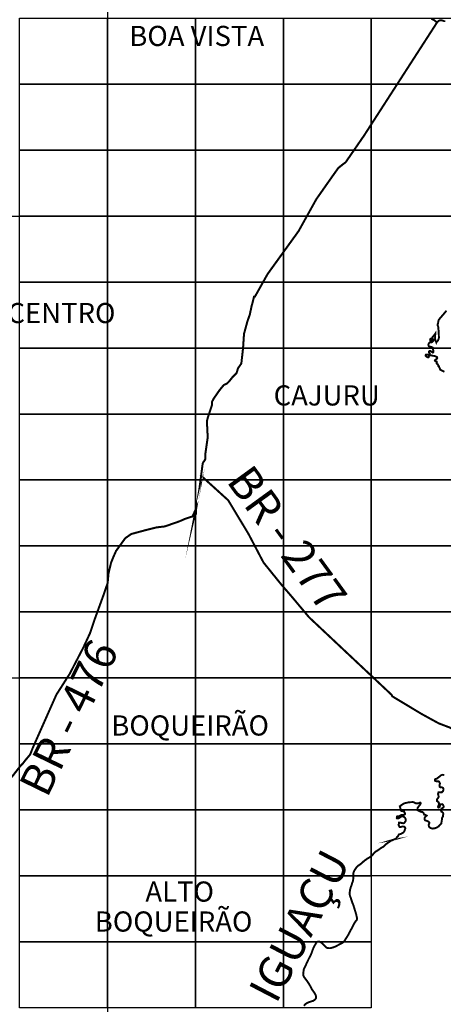
# Model space of a CAD drawing. Extents: x 671500 to 673300, y 7186525 to 7188046.
# Drawn here: x 672800 to 672842, y 7186623 to 7186721 of the extents above; entities that cross this region are included whole.
import ezdxf

# ---------------------------------------------------------------- set-up
doc = ezdxf.new("R2010")
doc.units = 0
doc.layers.add('DADOS_FIXOS', color=7, linetype='CONTINUOUS')
doc.styles.add('11', font='swissl.ttf')
doc.styles.add('INFO', font='verdana.TTF', dxfattribs={"height": 6})

msp = doc.modelspace()

# ---------------------------------------------------------------- linework, layer by layer
at = {"layer": 'DADOS_FIXOS'}
for points in [[(672808.9446270057, 7186749.662554242), (672808.9446270057, 7186552.200276742)], [(672735.5343366489, 7186701.026978872), (672873.5540327436, 7186701.026978872)], [(672735.5343366489, 7186655.239207871), (672873.5540327436, 7186655.239207871)]]:
    msp.add_lwpolyline(points, dxfattribs=at)
at = {"layer": 'DADOS_FIXOS', "linetype": 'CONTINUOUS', "const_width": 0.2, "flags": 128}
for points in [[(672841.6439710056, 7186720.255983871), (672834.4098190056, 7186709.041893872), (672832.5698190057, 7186706.369893871), (672832.2498190057, 7186706.129893872), (672831.8338190056, 7186705.793893872), (672831.2418190057, 7186704.961893871), (672829.6578190057, 7186702.705893871), (672827.8978190057, 7186699.537893872), (672824.8258190057, 7186695.281893872), (672823.5618190056, 7186693.025893872), (672823.4818190057, 7186693.025893872), (672823.2258190056, 7186692.033893872), (672823.0658190057, 7186691.281893872), (672822.8098190057, 7186690.529893871), (672822.4898190057, 7186689.361893872), (672822.3938190057, 7186687.937893871), (672822.2338190057, 7186686.513893872), (672822.2338190057, 7186686.433893871), (672821.8978190057, 7186685.937893871), (672821.7378190056, 7186685.441893872), (672821.3218190057, 7186685.025893872), (672820.9858190056, 7186684.609893871), (672820.8098190057, 7186684.433893871), (672820.4738190057, 7186684.273893871), (672820.0578190057, 7186683.761893871), (672819.4818190057, 7186682.929893872), (672819.3058190057, 7186682.593893872), (672819.3058190057, 7186682.273893871), (672818.8898190056, 7186681.009893872), (672818.8098190057, 7186680.673893872), (672818.8898190056, 7186679.089893872), (672818.6498190056, 7186677.425893872), (672818.6498190056, 7186676.929893872), (672818.5538190057, 7186676.753893872), (672818.4738190057, 7186676.673893872), (672818.3938190057, 7186676.513893872), (672818.0578190057, 7186673.921893871), (672817.6418190057, 7186671.425893872), (672817.6418190057, 7186671.329893871), (672817.7218190057, 7186671.505893871), (672817.7218190057, 7186671.921893871), (672817.6418190057, 7186671.585893871), (672817.7218190057, 7186672.001893871), (672817.3858190057, 7186671.249893872), (672816.6498190056, 7186671.009893872), (672816.0578190057, 7186670.753893872), (672814.6338190057, 7186670.257893872), (672813.8018190056, 7186670.161893872), (672812.5538190057, 7186669.841893871), (672811.3058190057, 7186669.505893871), (672810.7138190056, 7186669.089893872), (672809.8018190056, 7186667.825893871), (672809.5458190057, 7186667.249893872), (672809.3058190057, 7186666.657893872), (672809.1298190057, 7186665.921893871), (672809.0498190057, 7186665.585893871), (672808.9698190057, 7186664.657893872), (672808.6338190057, 7186663.665893871), (672807.7218190057, 7186661.153893871), (672807.2098190057, 7186659.649893872), (672806.5538190057, 7186658.241893872), (672805.2098190057, 7186655.649893872), (672803.8818190057, 7186653.569893871), (672801.5458190057, 7186648.305893872), (672801.2898190056, 7186647.649893872), (672800.7938190057, 7186647.057893871), (672800.5378190057, 7186646.721893871), (672800.2978190057, 7186646.481893872), (672799.4498190057, 7186645.393893871)], [(672845.6122450057, 7186648.942537872), (672842.8738190057, 7186650.321893872), (672841.7858190057, 7186650.737893872), (672840.1218190057, 7186651.649893872), (672837.1938190056, 7186653.409893871), (672837.1138190057, 7186653.569893871), (672828.9378190057, 7186661.249893872), (672827.1938190056, 7186663.329893871), (672826.1858190057, 7186664.497893872), (672824.4258190057, 7186666.673893872), (672822.9378190057, 7186669.505893871), (672820.9218190056, 7186672.849893872), (672818.1698190056, 7186675.345893872)]]:
    msp.add_lwpolyline(points, dxfattribs=at)
at = {"layer": 'DADOS_FIXOS'}
for points in [[(672800.2231470057, 7186720.650308871), (672808.9446270057, 7186720.650308871), (672808.9446270057, 7186714.109198872), (672800.2231470057, 7186714.109198872)], [(672808.9446270057, 7186720.650308871), (672817.6661070057, 7186720.650308871), (672817.6661070057, 7186714.109198872), (672808.9446270057, 7186714.109198872)], [(672817.6661070057, 7186720.650308871), (672826.3875870057, 7186720.650308871), (672826.3875870057, 7186714.109198872), (672817.6661070057, 7186714.109198872)], [(672826.3875870057, 7186720.650308871), (672835.1090670056, 7186720.650308871), (672835.1090670056, 7186714.109198872), (672826.3875870057, 7186714.109198872)], [(672835.1090670056, 7186720.650308871), (672843.8305470056, 7186720.650308871), (672843.8305470056, 7186714.109198872), (672835.1090670056, 7186714.109198872)], [(672800.2231470057, 7186714.109198872), (672808.9446270057, 7186714.109198872), (672808.9446270057, 7186707.568088871), (672800.2231470057, 7186707.568088871)], [(672808.9446270057, 7186714.109198872), (672817.6661070057, 7186714.109198872), (672817.6661070057, 7186707.568088871), (672808.9446270057, 7186707.568088871)], [(672817.6661070057, 7186714.109198872), (672826.3875870057, 7186714.109198872), (672826.3875870057, 7186707.568088871), (672817.6661070057, 7186707.568088871)], [(672826.3875870057, 7186714.109198872), (672835.1090670056, 7186714.109198872), (672835.1090670056, 7186707.568088871), (672826.3875870057, 7186707.568088871)], [(672835.1090670056, 7186714.109198872), (672843.8305470056, 7186714.109198872), (672843.8305470056, 7186707.568088871), (672835.1090670056, 7186707.568088871)], [(672800.2231470057, 7186707.568088871), (672808.9446270057, 7186707.568088871), (672808.9446270057, 7186701.026978872), (672800.2231470057, 7186701.026978872)], [(672808.9446270057, 7186707.568088871), (672817.6661070057, 7186707.568088871), (672817.6661070057, 7186701.026978872), (672808.9446270057, 7186701.026978872)], [(672817.6661070057, 7186707.568088871), (672826.3875870057, 7186707.568088871), (672826.3875870057, 7186701.026978872), (672817.6661070057, 7186701.026978872)], [(672826.3875870057, 7186707.568088871), (672835.1090670056, 7186707.568088871), (672835.1090670056, 7186701.026978872), (672826.3875870057, 7186701.026978872)], [(672835.1090670056, 7186707.568088871), (672843.8305470056, 7186707.568088871), (672843.8305470056, 7186701.026978872), (672835.1090670056, 7186701.026978872)], [(672800.2231470057, 7186701.026978872), (672808.9446270057, 7186701.026978872), (672808.9446270057, 7186694.485868871), (672800.2231470057, 7186694.485868871)], [(672808.9446270057, 7186701.026978872), (672817.6661070057, 7186701.026978872), (672817.6661070057, 7186694.485868871), (672808.9446270057, 7186694.485868871)], [(672817.6661070057, 7186701.026978872), (672826.3875870057, 7186701.026978872), (672826.3875870057, 7186694.485868871), (672817.6661070057, 7186694.485868871)], [(672826.3875870057, 7186701.026978872), (672835.1090670056, 7186701.026978872), (672835.1090670056, 7186694.485868871), (672826.3875870057, 7186694.485868871)], [(672835.1090670056, 7186701.026978872), (672843.8305470056, 7186701.026978872), (672843.8305470056, 7186694.485868871), (672835.1090670056, 7186694.485868871)], [(672800.2231470057, 7186694.485868871), (672808.9446270057, 7186694.485868871), (672808.9446270057, 7186687.944758871), (672800.2231470057, 7186687.944758871)], [(672808.9446270057, 7186694.485868871), (672817.6661070057, 7186694.485868871), (672817.6661070057, 7186687.944758871), (672808.9446270057, 7186687.944758871)], [(672817.6661070057, 7186694.485868871), (672826.3875870057, 7186694.485868871), (672826.3875870057, 7186687.944758871), (672817.6661070057, 7186687.944758871)], [(672826.3875870057, 7186694.485868871), (672835.1090670056, 7186694.485868871), (672835.1090670056, 7186687.944758871), (672826.3875870057, 7186687.944758871)], [(672835.1090670056, 7186694.485868871), (672843.8305470056, 7186694.485868871), (672843.8305470056, 7186687.944758871), (672835.1090670056, 7186687.944758871)], [(672800.2231470057, 7186687.944758871), (672808.9446270057, 7186687.944758871), (672808.9446270057, 7186681.403647873), (672800.2231470057, 7186681.403647873)], [(672808.9446270057, 7186687.944758871), (672817.6661070057, 7186687.944758871), (672817.6661070057, 7186681.403647873), (672808.9446270057, 7186681.403647873)], [(672817.6661070057, 7186687.944758871), (672826.3875870057, 7186687.944758871), (672826.3875870057, 7186681.403647873), (672817.6661070057, 7186681.403647873)], [(672826.3875870057, 7186687.944758871), (672835.1090670056, 7186687.944758871), (672835.1090670056, 7186681.403647873), (672826.3875870057, 7186681.403647873)], [(672835.1090670056, 7186687.944758871), (672843.8305470056, 7186687.944758871), (672843.8305470056, 7186681.403647873), (672835.1090670056, 7186681.403647873)], [(672800.2231470057, 7186681.403647873), (672808.9446270057, 7186681.403647873), (672808.9446270057, 7186674.862537872), (672800.2231470057, 7186674.862537872)], [(672808.9446270057, 7186681.403647873), (672817.6661070057, 7186681.403647873), (672817.6661070057, 7186674.862537872), (672808.9446270057, 7186674.862537872)], [(672817.6661070057, 7186681.403647873), (672826.3875870057, 7186681.403647873), (672826.3875870057, 7186674.862537872), (672817.6661070057, 7186674.862537872)], [(672826.3875870057, 7186681.403647873), (672835.1090670056, 7186681.403647873), (672835.1090670056, 7186674.862537872), (672826.3875870057, 7186674.862537872)], [(672835.1090670056, 7186681.403647873), (672843.8305470056, 7186681.403647873), (672843.8305470056, 7186674.862537872), (672835.1090670056, 7186674.862537872)], [(672800.2231470057, 7186674.862537872), (672808.9446270057, 7186674.862537872), (672808.9446270057, 7186668.321427871), (672800.2231470057, 7186668.321427871)], [(672808.9446270057, 7186674.862537872), (672817.6661070057, 7186674.862537872), (672817.6661070057, 7186668.321427871), (672808.9446270057, 7186668.321427871)], [(672817.6661070057, 7186674.862537872), (672826.3875870057, 7186674.862537872), (672826.3875870057, 7186668.321427871), (672817.6661070057, 7186668.321427871)], [(672826.3875870057, 7186674.862537872), (672835.1090670056, 7186674.862537872), (672835.1090670056, 7186668.321427871), (672826.3875870057, 7186668.321427871)], [(672835.1090670056, 7186674.862537872), (672843.8305470056, 7186674.862537872), (672843.8305470056, 7186668.321427871), (672835.1090670056, 7186668.321427871)], [(672800.2231470057, 7186668.321427871), (672808.9446270057, 7186668.321427871), (672808.9446270057, 7186661.780317872), (672800.2231470057, 7186661.780317872)], [(672808.9446270057, 7186668.321427871), (672817.6661070057, 7186668.321427871), (672817.6661070057, 7186661.780317872), (672808.9446270057, 7186661.780317872)], [(672817.6661070057, 7186668.321427871), (672826.3875870057, 7186668.321427871), (672826.3875870057, 7186661.780317872), (672817.6661070057, 7186661.780317872)], [(672826.3875870057, 7186668.321427871), (672835.1090670056, 7186668.321427871), (672835.1090670056, 7186661.780317872), (672826.3875870057, 7186661.780317872)], [(672835.1090670056, 7186668.321427871), (672843.8305470056, 7186668.321427871), (672843.8305470056, 7186661.780317872), (672835.1090670056, 7186661.780317872)], [(672800.2231470057, 7186661.780317872), (672808.9446270057, 7186661.780317872), (672808.9446270057, 7186655.239207871), (672800.2231470057, 7186655.239207871)], [(672808.9446270057, 7186661.780317872), (672817.6661070057, 7186661.780317872), (672817.6661070057, 7186655.239207871), (672808.9446270057, 7186655.239207871)], [(672817.6661070057, 7186661.780317872), (672826.3875870057, 7186661.780317872), (672826.3875870057, 7186655.239207871), (672817.6661070057, 7186655.239207871)], [(672826.3875870057, 7186661.780317872), (672835.1090670056, 7186661.780317872), (672835.1090670056, 7186655.239207871), (672826.3875870057, 7186655.239207871)], [(672835.1090670056, 7186661.780317872), (672843.8305470056, 7186661.780317872), (672843.8305470056, 7186655.239207871), (672835.1090670056, 7186655.239207871)], [(672800.2231470057, 7186655.239207871), (672808.9446270057, 7186655.239207871), (672808.9446270057, 7186648.698097873), (672800.2231470057, 7186648.698097873)], [(672808.9446270057, 7186655.239207871), (672817.6661070057, 7186655.239207871), (672817.6661070057, 7186648.698097873), (672808.9446270057, 7186648.698097873)], [(672817.6661070057, 7186655.239207871), (672826.3875870057, 7186655.239207871), (672826.3875870057, 7186648.698097873), (672817.6661070057, 7186648.698097873)], [(672826.3875870057, 7186655.239207871), (672835.1090670056, 7186655.239207871), (672835.1090670056, 7186648.698097873), (672826.3875870057, 7186648.698097873)], [(672835.1090670056, 7186655.239207871), (672843.8305470056, 7186655.239207871), (672843.8305470056, 7186648.698097873), (672835.1090670056, 7186648.698097873)], [(672800.2231470057, 7186648.698097873), (672808.9446270057, 7186648.698097873), (672808.9446270057, 7186642.156987872), (672800.2231470057, 7186642.156987872)], [(672808.9446270057, 7186648.698097873), (672817.6661070057, 7186648.698097873), (672817.6661070057, 7186642.156987872), (672808.9446270057, 7186642.156987872)], [(672817.6661070057, 7186648.698097873), (672826.3875870057, 7186648.698097873), (672826.3875870057, 7186642.156987872), (672817.6661070057, 7186642.156987872)], [(672826.3875870057, 7186648.698097873), (672835.1090670056, 7186648.698097873), (672835.1090670056, 7186642.156987872), (672826.3875870057, 7186642.156987872)], [(672835.1090670056, 7186648.698097873), (672843.8305470056, 7186648.698097873), (672843.8305470056, 7186642.156987872), (672835.1090670056, 7186642.156987872)], [(672800.2231470057, 7186642.156987872), (672808.9446270057, 7186642.156987872), (672808.9446270057, 7186635.615877871), (672800.2231470057, 7186635.615877871)], [(672808.9446270057, 7186642.156987872), (672817.6661070057, 7186642.156987872), (672817.6661070057, 7186635.615877871), (672808.9446270057, 7186635.615877871)], [(672817.6661070057, 7186642.156987872), (672826.3875870057, 7186642.156987872), (672826.3875870057, 7186635.615877871), (672817.6661070057, 7186635.615877871)], [(672826.3875870057, 7186642.156987872), (672835.1090670056, 7186642.156987872), (672835.1090670056, 7186635.615877871), (672826.3875870057, 7186635.615877871)], [(672835.1090670056, 7186642.156987872), (672843.8305470056, 7186642.156987872), (672843.8305470056, 7186635.615877871), (672835.1090670056, 7186635.615877871)], [(672800.2231470057, 7186635.615877871), (672808.9446270057, 7186635.615877871), (672808.9446270057, 7186629.074767872), (672800.2231470057, 7186629.074767872)], [(672808.9446270057, 7186635.615877871), (672817.6661070057, 7186635.615877871), (672817.6661070057, 7186629.074767872), (672808.9446270057, 7186629.074767872)], [(672817.6661070057, 7186635.615877871), (672826.3875870057, 7186635.615877871), (672826.3875870057, 7186629.074767872), (672817.6661070057, 7186629.074767872)], [(672826.3875870057, 7186635.615877871), (672835.1090670056, 7186635.615877871), (672835.1090670056, 7186629.074767872), (672826.3875870057, 7186629.074767872)], [(672800.2231470057, 7186629.074767872), (672808.9446270057, 7186629.074767872), (672808.9446270057, 7186622.533657871), (672800.2231470057, 7186622.533657871)], [(672808.9446270057, 7186629.074767872), (672817.6661070057, 7186629.074767872), (672817.6661070057, 7186622.533657871), (672808.9446270057, 7186622.533657871)], [(672817.6661070057, 7186629.074767872), (672826.3875870057, 7186629.074767872), (672826.3875870057, 7186622.533657871), (672817.6661070057, 7186622.533657871)], [(672826.3875870057, 7186629.074767872), (672835.1090670056, 7186629.074767872), (672835.1090670056, 7186622.533657871), (672826.3875870057, 7186622.533657871)]]:
    msp.add_lwpolyline(points, close=True, dxfattribs=at)
at = {"layer": 'DADOS_FIXOS', "linetype": 'CONTINUOUS', "const_width": 0.190782}
for points in [[(672841.0746710056, 7186720.604679871), (672841.1750820057, 7186720.536106872), (672841.3441150057, 7186720.451780871), (672841.4253830056, 7186720.390572872), (672841.4713940057, 7186720.343688872), (672841.5977960057, 7186720.271360871), (672841.6439710056, 7186720.255983871), (672841.6602690057, 7186720.261052871), (672841.6961300056, 7186720.309299871), (672841.7602390057, 7186720.362663872), (672841.8269530057, 7186720.404303872), (672841.8963970057, 7186720.433138872), (672841.9973540056, 7186720.449763872), (672842.0951930056, 7186720.438758871), (672842.2135380056, 7186720.406107872), (672842.2613910057, 7186720.389585871), (672842.3071790056, 7186720.359229872), (672842.4381100057, 7186720.353124871)], [(672842.5574910057, 7186691.648771872), (672842.2948060057, 7186691.328687872), (672841.8126770057, 7186690.768283871), (672841.7611110057, 7186690.634621872), (672841.7287270057, 7186690.403943871), (672841.6877910057, 7186690.297536872), (672841.6785290056, 7186690.243359872), (672841.6890990057, 7186690.177239873), (672841.7274190057, 7186690.114494871), (672841.7472660057, 7186690.051045872), (672841.7459030057, 7186689.998171872), (672841.7472660057, 7186689.922190872), (672841.7604570057, 7186689.823033871), (672841.7955010056, 7186689.624782871), (672841.7948470056, 7186689.545526871), (672841.7835690057, 7186689.475487872), (672841.7974630056, 7186689.371701872), (672841.8060810056, 7186689.172792872), (672841.8166500056, 7186688.976558871), (672841.7974630056, 7186688.870162872), (672841.7293810056, 7186688.718130871), (672841.7020720056, 7186688.669350873), (672841.6322510056, 7186688.597234872), (672841.6018840056, 7186688.568780871), (672841.5608980056, 7186688.493443872), (672841.5517950057, 7186688.521575873), (672841.5394160057, 7186688.576520872), (672841.4953780057, 7186688.636753872), (672841.4614190056, 7186688.711431872), (672841.4418990057, 7186688.829165872), (672841.4311660057, 7186688.942605871), (672841.4397730057, 7186689.029051872), (672841.4421230056, 7186689.116048872), (672841.4415230057, 7186689.202232871), (672841.4531340057, 7186689.286231872), (672841.4519290056, 7186689.378128872), (672841.4413000057, 7186689.362865872), (672841.4061470056, 7186689.296533871), (672841.3489120057, 7186689.226919871), (672841.2998540056, 7186689.159219871), (672841.2458900057, 7186689.097520872), (672841.1864140057, 7186689.032817872), (672841.1537630056, 7186688.981791872), (672841.1398640056, 7186688.929413871), (672841.1604140056, 7186688.879804872), (672841.1981390057, 7186688.849606873), (672841.2369500056, 7186688.815538871), (672841.2631630056, 7186688.787793872), (672841.2754830056, 7186688.759448872), (672841.2774500056, 7186688.720147872), (672841.2589720057, 7186688.646510871), (672841.2480700057, 7186688.635876872), (672841.2322080056, 7186688.636094871), (672841.1972070057, 7186688.670712871), (672841.1649430057, 7186688.726584872), (672841.1386640057, 7186688.786212872), (672841.0954980056, 7186688.846172872), (672841.0545080056, 7186688.887272872), (672841.0156970057, 7186688.888586872), (672840.9786250056, 7186688.861549871), (672840.9459200057, 7186688.816797872), (672840.9413460057, 7186688.756777871), (672840.9482140057, 7186688.702818871), (672840.9826590057, 7186688.656753873), (672841.0165640056, 7186688.626827871), (672841.0733620058, 7186688.603170872), (672841.1176240057, 7186688.584697872), (672841.1400270057, 7186688.563705871), (672841.1432980057, 7186688.547080871), (672841.1247700057, 7186688.523914873), (672841.0876440057, 7186688.515688871), (672841.0144920056, 7186688.519117872), (672840.9495230056, 7186688.522011872), (672840.8845970057, 7186688.491917872), (672840.8436600056, 7186688.450980871), (672840.8196760056, 7186688.409499872), (672840.7878430056, 7186688.343439872), (672840.7731850056, 7186688.292467873), (672840.7762320057, 7186688.229460872), (672840.7989680057, 7186688.156963871), (672840.8129170056, 7186688.125620872), (672840.8626300057, 7186688.101685871), (672840.9199730057, 7186688.081576872), (672840.9948140057, 7186688.064237872), (672841.0576090056, 7186688.055843872), (672841.1144130056, 7186688.031919871), (672841.1745370057, 7186688.003132871), (672841.2051170056, 7186687.972612872), (672841.2100710056, 7186687.926280871), (672841.2093140057, 7186687.876889872), (672841.2112220057, 7186687.840210872), (672841.2273510057, 7186687.785095872), (672841.2515580056, 7186687.710096871), (672841.2526490057, 7186687.629695872), (672841.2535210056, 7186687.589571872), (672841.2563010056, 7186687.543183871), (672841.2377680057, 7186687.507703872), (672841.2167820057, 7186687.492931872), (672841.1921980056, 7186687.499194871), (672841.1457560057, 7186687.538392873), (672841.0960440057, 7186687.575453872), (672841.0479610057, 7186687.609739873), (672840.9693100057, 7186687.651389873), (672840.9518610056, 7186687.660056872), (672840.9255930056, 7186687.665829872), (672840.8976840057, 7186687.661855871), (672840.8643790056, 7186687.650790872), (672840.8368470056, 7186687.614808871), (672840.8115540056, 7186687.552722872), (672840.8160300057, 7186687.515002871), (672840.8510740057, 7186687.476845872), (672840.8910340057, 7186687.446647872), (672840.9105490057, 7186687.415577871), (672840.9167630057, 7186687.377421872), (672840.9061280057, 7186687.346023872), (672840.8867830057, 7186687.324170872), (672840.8458460056, 7186687.308036872), (672840.7967280056, 7186687.296480871), (672840.7636460057, 7186687.297352871), (672840.6667290056, 7186687.294785871), (672840.6182100057, 7186687.294899872), (672840.5707380057, 7186687.286336873), (672840.5172590057, 7186687.289279872), (672840.5074530056, 7186687.272659872), (672840.4936070057, 7186687.221851871), (672840.4978590056, 7186687.192858871), (672840.5076110057, 7186687.169795872), (672840.5315950057, 7186687.139161873), (672840.5724220057, 7186687.102803872), (672840.6367490056, 7186687.063720872), (672840.7042310056, 7186687.033140872), (672840.7445680057, 7186687.019791871), (672840.7698550057, 7186687.023819871), (672840.7887750056, 7186687.036956872), (672840.7970060057, 7186687.055380872), (672840.8196220057, 7186687.105043871), (672840.8449140056, 7186687.170013871), (672840.8819860057, 7186687.223819871), (672840.9387300056, 7186687.230954872), (672841.0146010056, 7186687.228883871), (672841.1044330056, 7186687.207466871), (672841.1931190056, 7186687.180315872), (672841.2638230057, 7186687.174979872), (672841.3514740057, 7186687.156004871), (672841.4028220057, 7186687.146525872), (672841.5349520057, 7186687.096758871), (672841.6089160057, 7186687.069879872), (672841.6297930056, 7186686.994880871), (672841.6492030057, 7186686.944726871), (672841.6399370057, 7186686.922050872), (672841.6116410057, 7186686.878933871), (672841.5622610056, 7186686.842036872), (672841.4976620057, 7186686.799682871), (672841.4428310057, 7186686.758686872), (672841.4057600057, 7186686.720971871), (672841.4053290056, 7186686.713280872), (672841.4513290056, 7186686.654682872), (672841.4851850057, 7186686.633974872), (672841.5184360057, 7186686.618652871), (672841.5574640057, 7186686.609391871), (672841.5861310057, 7186686.603940872), (672841.6084850057, 7186686.584861873), (672841.6106600057, 7186686.555372872), (672841.5996550056, 7186686.518796871), (672841.5919690056, 7186686.488762872), (672841.5902740057, 7186686.459812872), (672841.5902740057, 7186686.430382872), (672841.5967660057, 7186686.398707871), (672841.6163830056, 7186686.387265871), (672841.6436980057, 7186686.367582872), (672841.6742180056, 7186686.349327872), (672841.6960760057, 7186686.331830871), (672841.7142820057, 7186686.298573872), (672841.7374480057, 7186686.263633871), (672841.7524390056, 7186686.230333871), (672841.7660110057, 7186686.192395872), (672841.7667740057, 7186686.141369871), (672841.7869480057, 7186686.122241871), (672841.8197080056, 7186686.117063872), (672841.8347530056, 7186686.117063872), (672841.8433650057, 7186686.041453872), (672841.9138460056, 7186685.890795872), (672841.9390290056, 7186685.807064872), (672842.3420650057, 7186685.603695872), (672842.3658860057, 7186685.591485871)], [(672842.3448510056, 7186645.607587872), (672842.3204300057, 7186645.612275872), (672842.2931760056, 7186645.620288871), (672842.2740970056, 7186645.622795872), (672842.2556730057, 7186645.624321871), (672842.2260150057, 7186645.629712872), (672842.1633290056, 7186645.629930872), (672842.1411490057, 7186645.634406872), (672842.1176500056, 7186645.631075872), (672842.1010850057, 7186645.618053872), (672842.0760600057, 7186645.604257871), (672842.0437960057, 7186645.592428872), (672842.0219920056, 7186645.580000873), (672841.9831270056, 7186645.558360872), (672841.9529780056, 7186645.531002872), (672841.9232210056, 7186645.508593871), (672841.9079530056, 7186645.495892872), (672841.8784640057, 7186645.463023872), (672841.8382360056, 7186645.429451872), (672841.8143120056, 7186645.408241871), (672841.7991040056, 7186645.397181872), (672841.7551640057, 7186645.362563871), (672841.6363940056, 7186645.281458871), (672841.6146450057, 7186645.250819871), (672841.5613890056, 7186645.229724871), (672841.5214830056, 7186645.215006872), (672841.4675730057, 7186645.212935871), (672841.4451150057, 7186645.198223872), (672841.4269640057, 7186645.181319871), (672841.4153530056, 7186645.127083871), (672841.4101260056, 7186645.109754872), (672841.4173700057, 7186645.058188871), (672841.4455020056, 7186645.027500873), (672841.5208290056, 7186645.015235871), (672841.5540850057, 7186644.988084872), (672841.6142580056, 7186644.993813871), (672841.6946590056, 7186644.989665871), (672841.7532020056, 7186644.985909872), (672841.7645450057, 7186644.970756872), (672841.8183460056, 7186644.963015872), (672841.8678950057, 7186644.881736873), (672841.8832610056, 7186644.847505871), (672841.8985830056, 7186644.820146872), (672841.9195640057, 7186644.773323872), (672841.8998910057, 7186644.703491871), (672841.8717590056, 7186644.651489872), (672841.8828850057, 7186644.592952872), (672841.8643460056, 7186644.543021872), (672841.8781420056, 7186644.450895872), (672841.9074140056, 7186644.433512872), (672841.9156990057, 7186644.414102871), (672841.9304660057, 7186644.406476872), (672841.9528150057, 7186644.406688871), (672841.9742970057, 7186644.391813871), (672842.0330580056, 7186644.402878872), (672842.0739400057, 7186644.400153873), (672842.1170510056, 7186644.379984872), (672842.1703610057, 7186644.366575873), (672842.2254700057, 7186644.318111872), (672842.2577990057, 7186644.270693871), (672842.2674470056, 7186644.234276872), (672842.2705540056, 7186644.201903872), (672842.2655340056, 7186644.158835871), (672842.2586660057, 7186644.117359872), (672842.2328290056, 7186644.070039872), (672842.2182800056, 7186644.019836873), (672842.1924430056, 7186643.996452871), (672842.1684040056, 7186643.971268872), (672842.1446930056, 7186643.952795872), (672842.1261590057, 7186643.928370872), (672842.0945390057, 7186643.896160872), (672842.0403070056, 7186643.884217872), (672842.0032900057, 7186643.889183871), (672841.9754360056, 7186643.897408871), (672841.9349900057, 7186643.886621871), (672841.8890440057, 7186643.880516871), (672841.8494700057, 7186643.880462872), (672841.8096730057, 7186643.881764872), (672841.7736430056, 7186643.883950872), (672841.7619780056, 7186643.852335871), (672841.7500460056, 7186643.826819871), (672841.7402280057, 7186643.800655871), (672841.7290050057, 7186643.764738872), (672841.7275880056, 7186643.740209872), (672841.7268250056, 7186643.709739872), (672841.7360860057, 7186643.683411872), (672841.7479140057, 7186643.653916871), (672841.7579980057, 7186643.613475872), (672841.7646000056, 7186643.579456872), (672841.7719580056, 7186643.545557871), (672841.7811100057, 7186643.490388871), (672841.7829150057, 7186643.463188872), (672841.7799110056, 7186643.432886872), (672841.7717950057, 7186643.404051872), (672841.7617650056, 7186643.381266871), (672841.7547280057, 7186643.366112872), (672841.7427410057, 7186643.342510872), (672841.7301990057, 7186643.327569871), (672841.7210410057, 7186643.316345872), (672841.7052390056, 7186643.294209872), (672841.6899160057, 7186643.280914872), (672841.6710620057, 7186643.261127871), (672841.6484950057, 7186643.236217872), (672841.6399860057, 7186643.222202871), (672841.6222210056, 7186643.183016871), (672841.6197630056, 7186643.153308871), (672841.6181820057, 7186643.125230871), (672841.6223790057, 7186643.094275872), (672841.6284840057, 7186643.066851872), (672841.6259830056, 7186643.023952872), (672841.7004420056, 7186642.990484872), (672841.7296050056, 7186642.950697873), (672841.7939260056, 7186642.892481872), (672841.7912490057, 7186642.858686873), (672841.8177950057, 7186642.824345872), (672841.8261900056, 7186642.771035871), (672841.8440740057, 7186642.703988872), (672841.7991040056, 7186642.652526872), (672841.7716260056, 7186642.576268871), (672841.7301440056, 7186642.481482872), (672841.7510210057, 7186642.455590872), (672841.7388660057, 7186642.407071872), (672841.7588160057, 7186642.386963871), (672841.7997580057, 7186642.403691871), (672841.8425970057, 7186642.400644871), (672841.8682710056, 7186642.417215872), (672841.8880030056, 7186642.456783871), (672841.8948170056, 7186642.515550872), (672841.9192420057, 7186642.545257872), (672841.9276310056, 7186642.596491871), (672841.9433840057, 7186642.611323872), (672841.9439300057, 7186642.709930871), (672842.0542070057, 7186642.721644871), (672842.0908370058, 7186642.718428873), (672842.1452920056, 7186642.722734872), (672842.1859510057, 7186642.675747872), (672842.2183350057, 7186642.652695872), (672842.2365410057, 7186642.607120872), (672842.2550740057, 7186642.584662871), (672842.2702760056, 7186642.552725872), (672842.2804210057, 7186642.497883871), (672842.2740430057, 7186642.433890872), (672842.2405140057, 7186642.381948872), (672842.2085770057, 7186642.366467872), (672842.1912380056, 7186642.354851872), (672842.1692220056, 7186642.334470872), (672842.1398960056, 7186642.315059872), (672842.1138950057, 7186642.300402871), (672842.0940480056, 7186642.283395872), (672842.0619970056, 7186642.258097872), (672842.0501680056, 7186642.229262872), (672842.0284190057, 7186642.199500873), (672842.0119630056, 7186642.181844871), (672842.0092860056, 7186642.154911872), (672842.0130530057, 7186642.118336872), (672842.0164870057, 7186642.095714873), (672842.0300000056, 7186642.064050872), (672842.0358320057, 7186642.032047872), (672842.0453710057, 7186642.005719871), (672842.0599250057, 7186641.978416871), (672842.1058270057, 7186641.982667872), (672842.1662180057, 7186641.922925873), (672842.1816440057, 7186641.897960871), (672842.2081410057, 7186641.874630871), (672842.2289580057, 7186641.831622873), (672842.2363170056, 7186641.806270872), (672842.2427550056, 7186641.777925872), (672842.2460800057, 7186641.750235871), (672842.2435720057, 7186641.703248871), (672842.2340880056, 7186641.663080871), (672842.2287400056, 7186641.641380871), (672842.2116240057, 7186641.596851871), (672842.2237310057, 7186641.506148872), (672842.1771750057, 7186641.440082871), (672842.1578240057, 7186641.414027872), (672842.1322640056, 7186641.364091871), (672842.1241430057, 7186641.336569871), (672842.1190130056, 7186641.261232872), (672842.1117630056, 7186641.195063871), (672842.0487560057, 7186640.802324872), (672841.8905160057, 7186640.636883871), (672841.7750600056, 7186640.501597872), (672841.5652540056, 7186640.389520872), (672841.4480590057, 7186640.337082871), (672841.2038630056, 7186640.297345872), (672841.0074660057, 7186640.343460872), (672840.8599590056, 7186640.443054872), (672840.8159750056, 7186640.529173872), (672840.7995680056, 7186640.666542872), (672840.8572330056, 7186640.830069871), (672840.8732640056, 7186640.883483871), (672840.8627390057, 7186640.904584872), (672840.8233880056, 7186640.947210872), (672840.7585170056, 7186640.997631872), (672840.6735970057, 7186641.036223872), (672840.5410250056, 7186641.091109872), (672840.4396380057, 7186641.119404872), (672840.3892170056, 7186641.210653872), (672840.3872000056, 7186641.334384872), (672840.4300440056, 7186641.439374872), (672840.5108320056, 7186641.514815872), (672840.6001180056, 7186641.583109872), (672840.5646330056, 7186641.608407872), (672840.4597030057, 7186641.659918872), (672840.4207830057, 7186641.683461873), (672840.3632700057, 7186641.681340871), (672840.3212490057, 7186641.761082872), (672840.2940490057, 7186641.835160871), (672840.2294010057, 7186641.899813871), (672840.1673690056, 7186641.946250873), (672840.1177120057, 7186641.949526872), (672840.0336580056, 7186641.964674871), (672839.9452990057, 7186641.998366871), (672839.9131380056, 7186642.012751872), (672839.8656060057, 7186642.035972873), (672839.7912010057, 7186642.064268871), (672839.7077420056, 7186642.109778872), (672839.6870880056, 7186642.189525872), (672839.6894270057, 7186642.237438872), (672839.6925390057, 7186642.306125873), (672839.7153730057, 7186642.368424871), (672839.7680350057, 7186642.441630871), (672839.8562800057, 7186642.560738871), (672839.9180990057, 7186642.633889873), (672839.9528210056, 7186642.680658871), (672839.9941390057, 7186642.775995872), (672840.0029100056, 7186642.826634872), (672839.9800760057, 7186642.866862872), (672839.9389760057, 7186642.878909872), (672839.9064880057, 7186642.846203872), (672839.8192730057, 7186642.815569871), (672839.6511610057, 7186642.793002871), (672839.4806070057, 7186642.817199871), (672839.3384420057, 7186642.891713872), (672839.2722680056, 7186642.920330871), (672839.2168370057, 7186642.926435871), (672838.9251040056, 7186642.911396871), (672838.8618180057, 7186642.903165871), (672838.7051590056, 7186642.880271872), (672838.6553920056, 7186642.863973872), (672838.6067100057, 7186642.854815871), (672838.5435390057, 7186642.841946871), (672838.4906650056, 7186642.826852871), (672838.4468940056, 7186642.816495872), (672838.4059580056, 7186642.797090871), (672838.3715570057, 7186642.791476872), (672838.3322010057, 7186642.777461872), (672838.2824340056, 7186642.751957872), (672838.2531630056, 7186642.732764873), (672838.2262410057, 7186642.717501872), (672838.1881880056, 7186642.696303872), (672838.1545060057, 7186642.669266871), (672838.1315030057, 7186642.650073872), (672838.0923600057, 7186642.625223872), (672838.0691390056, 7186642.608319871), (672838.0388380056, 7186642.582760871), (672838.0212800057, 7186642.572888872), (672838.0140310057, 7186642.556377871), (672837.9635550056, 7186642.517131872), (672837.9349920056, 7186642.506714872), (672837.9425200057, 7186642.467854871), (672837.9559240057, 7186642.440382872), (672837.9643240056, 7186642.407676872), (672837.9703140056, 7186642.379713872), (672837.9745110057, 7186642.349564873), (672837.9919540057, 7186642.321115872), (672837.9999180057, 7186642.286066871), (672838.0059690056, 7186642.254609872), (672838.0271730056, 7186642.201517873), (672838.0330540056, 7186642.162924872), (672838.0404130056, 7186642.126463871), (672838.0503940057, 7186642.090759872), (672838.0615080056, 7186642.061270872), (672838.0833120057, 7186642.047310871), (672838.1066420056, 7186642.035536872), (672838.1292140057, 7186642.040714872), (672838.1450220057, 7186642.054456872), (672838.1670380057, 7186642.064971872), (672838.2255860057, 7186642.101007871), (672838.3391290056, 7186642.025185872), (672838.3146000056, 7186641.980482872), (672838.3511160057, 7186641.958629872), (672838.3774490057, 7186641.940363871), (672838.4107000056, 7186641.904169871), (672838.4182770057, 7186641.851845872), (672838.4606850056, 7186641.788942873), (672838.4563240057, 7186641.735577871), (672838.3845300056, 7186641.683303872), (672838.3628900057, 7186641.672183871), (672838.2879400057, 7186641.635389872), (672838.2298330056, 7186641.662093871), (672838.2034500056, 7186641.660294871), (672838.1564090056, 7186641.659210871), (672838.1224550057, 7186641.659640872), (672838.0923600057, 7186641.646885871), (672838.0421630057, 7186641.625632872), (672837.9994220056, 7186641.602351872), (672837.9670490057, 7186641.585835871), (672837.9227880057, 7186641.556945872), (672837.8061320056, 7186641.515087872), (672837.7499930057, 7186641.510557871), (672837.6905240057, 7186641.508323872), (672837.6595570057, 7186641.504888872), (672837.6511680057, 7186641.486688871), (672837.6454450057, 7186641.455885871), (672837.6414110056, 7186641.427267872), (672837.6393940056, 7186641.402520872), (672837.6348150057, 7186641.371019871), (672837.6362320057, 7186641.335692872), (672837.6458210056, 7186641.317491871), (672837.6704590056, 7186641.308437872), (672837.6980460057, 7186641.308710871), (672837.7733720057, 7186641.311495872), (672837.8204140057, 7186641.325831872), (672837.8509390056, 7186641.341693872), (672837.8802100057, 7186641.363606872), (672837.9127030057, 7186641.383660872), (672837.9329210056, 7186641.398595872), (672837.9864540056, 7186641.430325872), (672838.0218310057, 7186641.459046871), (672838.1228860057, 7186641.499879871), (672838.2146850056, 7186641.503695872), (672838.2693520057, 7186641.489299871), (672838.3422310057, 7186641.472570872), (672838.3972910057, 7186641.426292872), (672838.4471070056, 7186641.381757871), (672838.4679350057, 7186641.346981872), (672838.4885940057, 7186641.305494871), (672838.5073390057, 7186641.248531872), (672838.5242920056, 7186641.195935871), (672838.5338310057, 7186641.163988871), (672838.5360170057, 7186641.117606872), (672838.5145350057, 7186641.050178872), (672838.4822160057, 7186640.996977871), (672838.4642770056, 7186640.968632871), (672838.4302630057, 7186640.933904871), (672838.4130930057, 7186640.903760872), (672838.3652940057, 7186640.845381872), (672838.2672260057, 7186640.816328872), (672838.1856800056, 7186640.844623872), (672838.1001610056, 7186640.858905871), (672838.0715980057, 7186640.863260872), (672838.0270090057, 7186640.885015871), (672837.9246350056, 7186640.883701872), (672837.8459840056, 7186640.885178872), (672837.8478920056, 7186640.865882872), (672837.8537190057, 7186640.811040872), (672837.8269060056, 7186640.705843871), (672837.8052600056, 7186640.689436872), (672837.9141750056, 7186640.440868871), (672837.9521140057, 7186640.443811872), (672838.0013350056, 7186640.452974872), (672838.0622170056, 7186640.465670872), (672838.1187430057, 7186640.481968871), (672838.1642640056, 7186640.496304872), (672838.2282570057, 7186640.511239872), (672838.3128500056, 7186640.496418872), (672838.3692180057, 7186640.480938871), (672838.4024090057, 7186640.462617872), (672838.4283010056, 7186640.450134872), (672838.4580080056, 7186640.409912872), (672838.4727860057, 7186640.369466871), (672838.4738160057, 7186640.321820872), (672838.4735490057, 7186640.294783871), (672838.4630830056, 7186640.251721871), (672838.4418190056, 7186640.205333871), (672838.4332120056, 7186640.174596871), (672838.4251990056, 7186640.144997872), (672838.4121170057, 7186640.107059872), (672838.3978900057, 7186640.073639872), (672838.3883510056, 7186640.050097873), (672838.3637130057, 7186640.011171872), (672838.3402140057, 7186639.974541871), (672838.3166710056, 7186639.945706872), (672838.2854920056, 7186639.911420872), (672838.2634700057, 7186639.891529872), (672838.2298330056, 7186639.871797873), (672838.1963150057, 7186639.850805871), (672838.1781030057, 7186639.841975872), (672838.1286690057, 7186639.816083871), (672838.0757350057, 7186639.788452871), (672838.0406370057, 7186639.767624872), (672837.9954430057, 7186639.755310872), (672837.9642090056, 7186639.748224871), (672837.8699630057, 7186639.732193871), (672837.8432590057, 7186639.717966871), (672837.8226000057, 7186639.690439872), (672837.8116980057, 7186639.668145872), (672837.8052600056, 7186639.629067872), (672837.7319450057, 7186639.506094871), (672837.6675750057, 7186639.470385872), (672837.6676790057, 7186639.470500872), (672837.5904990057, 7186639.339187872), (672837.3970950057, 7186639.219152872), (672837.2642070057, 7186639.180123872), (672837.2649100056, 7186639.180238871), (672837.1942660057, 7186639.143935871), (672837.1106540057, 7186639.125892872), (672837.0599550057, 7186639.095416871), (672836.9808620057, 7186639.033875872), (672836.9203030057, 7186639.005318872), (672836.6093330056, 7186638.781497872), (672836.3007010056, 7186638.496196872), (672836.1234370057, 7186638.399556872), (672836.0036260056, 7186638.319482871), (672835.7764260056, 7186638.159002871), (672835.6378630056, 7186638.069775872), (672835.5354460056, 7186638.017714872), (672835.4876410057, 7186637.960642872), (672835.3894700056, 7186637.872452871), (672835.2583700056, 7186637.720802872), (672835.1236780056, 7186637.583989873), (672835.0160220057, 7186637.499440872), (672834.9191590056, 7186637.434089872), (672834.7880150056, 7186637.366546871), (672834.6780100056, 7186637.297701872), (672834.5549880057, 7186637.198712871), (672834.4573020056, 7186637.141537872), (672834.2017630056, 7186636.912484872), (672834.0174720057, 7186636.758714872), (672833.8020520057, 7186636.614046872), (672833.6526960057, 7186636.464260872), (672833.5558280057, 7186636.326243872), (672833.4362400057, 7186636.149088872), (672833.3838510057, 7186636.036417872), (672833.3417160057, 7186635.915406873), (672833.3220380057, 7186635.777989873), (672833.3231340057, 7186635.635501872), (672833.3265680056, 7186635.417301872), (672833.3157150056, 7186635.280973872), (672833.2761960056, 7186635.058848872), (672833.2420780057, 7186634.995508871), (672833.1510420056, 7186634.688676871), (672833.0852010057, 7186634.526178872), (672833.0534160057, 7186634.399722872), (672833.0031040056, 7186634.229163871), (672832.9684360056, 7186633.983435871), (672832.9695810056, 7186633.783871871), (672832.9918810057, 7186633.629283871), (672833.0538030057, 7186633.482544871), (672833.1609680057, 7186633.158650872), (672833.2379360057, 7186632.923334872), (672833.2848680057, 7186632.822328872), (672833.3467910057, 7186632.663979871), (672833.4062060057, 7186632.458375872), (672833.4959280057, 7186632.177974871), (672833.6139950057, 7186631.765890872), (672833.6834400056, 7186631.456223872), (672833.6952630057, 7186631.364860872), (672833.6704120057, 7186631.232571871), (672833.5882120057, 7186631.147864873), (672833.3967210057, 7186630.871229872), (672833.3316860057, 7186630.719040872), (672833.2372810057, 7186630.552181873), (672833.1553000056, 7186630.369308871), (672833.0934320057, 7186630.276255871), (672833.0068160057, 7186630.114150872), (672832.8900520056, 7186629.900414872), (672832.8538580056, 7186629.806113872), (672832.8097600057, 7186629.749151872), (672832.7518170057, 7186629.643240872), (672832.6293940056, 7186629.455352872), (672832.4298360057, 7186629.126879872), (672832.3360200058, 7186629.037478873), (672832.2028050056, 7186628.945521872), (672831.7225780056, 7186628.694239873), (672831.5442190056, 7186628.602549871), (672831.3842340056, 7186628.537797873), (672831.2284520057, 7186628.488134872), (672831.0780610057, 7186628.446598872), (672830.8931110057, 7186628.439136872), (672830.7001430057, 7186628.474185871), (672830.4112980057, 7186628.738936872), (672830.2403030057, 7186628.927702871), (672830.2399810057, 7186628.927975873), (672830.1145010056, 7186629.024832872), (672829.9249720057, 7186629.103985871), (672829.7092740057, 7186629.061626872), (672829.4662170056, 7186628.654823872), (672829.3660840057, 7186628.455325873), (672829.1340980057, 7186627.820886873), (672828.9070670056, 7186627.384436873), (672828.6896290056, 7186626.938654872), (672828.6274290056, 7186626.765860871), (672828.4821070057, 7186626.482848871), (672828.4200260056, 7186626.356937872), (672828.3753780057, 7186626.067433871), (672828.3525440057, 7186625.762453872), (672828.4686430057, 7186625.546869871), (672828.6026320057, 7186625.361374872), (672828.7907930056, 7186625.112158871), (672828.8245400056, 7186625.050454872), (672828.9442910057, 7186624.882734872), (672829.0904900057, 7186624.615094871), (672829.1562230056, 7186624.476640872), (672829.2344440056, 7186624.346254871), (672829.5285270057, 7186623.921567872), (672829.6380900057, 7186623.667009872), (672829.6368360057, 7186623.573531872), (672829.6240270056, 7186623.488764872), (672829.5796560057, 7186623.408640872), (672829.5061230056, 7186623.331286873), (672829.4222880056, 7186623.265063872), (672829.3160500056, 7186623.209131872), (672829.2169520056, 7186623.182531872), (672828.9023790056, 7186623.073463871), (672828.7526360056, 7186623.007507872), (672828.6321160058, 7186622.934901872), (672828.5065330056, 7186622.818850872), (672828.4507640057, 7186622.699584872)]]:
    msp.add_lwpolyline(points, dxfattribs=at)

# ---------------------------------------------------------------- texts
at = {"layer": 'DADOS_FIXOS', "style": 'INFO'}
for s, p in [('BOA VISTA', (672811.1117169615, 7186717.892777326)), ('CENTRO', (672799.030414045, 7186690.417278518)), ('CAJURU', (672825.423417459, 7186682.248889407)), ('BOQUEIRÃO', (672809.3287714536, 7186649.522610392)), ('ALTO', (672812.7073838129, 7186633.052894435)), ('BOQUEIRÃO', (672807.6889996438, 7186630.082570142))]:
    msp.add_text(s, height=2, dxfattribs=at).set_placement(p)
at = {"layer": 'DADOS_FIXOS', "style": '11'}
for s, rotation, p in [('BR - 277', 306.0000000094608, (672820.6658190057, 7186674.753893872)), ('BR - 476', 64.00000001325951, (672802.9538190056, 7186643.233893871)), ('IGUAÇU', 62.46187011588, (672825.6787014651, 7186622.824520031))]:
    msp.add_text(s, height=3.2, rotation=rotation, dxfattribs=at).set_placement(p)

doc.saveas('drawing.dxf')
